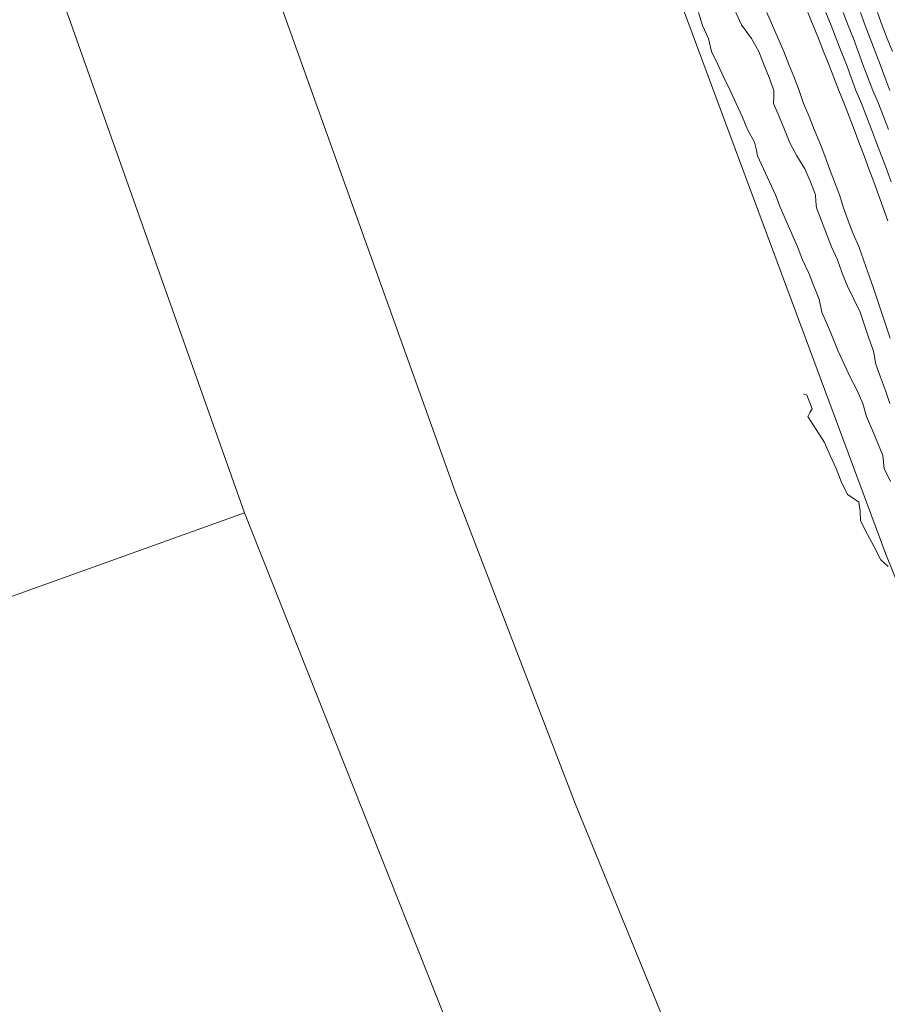
# Model space of a CAD drawing. Units: inches. Extents: x 355444 to 358939, y 6301338 to 6305414.
# Drawn here: x 356814 to 356830, y 6303037 to 6303056 of the extents above; entities that cross this region are included whole.
import ezdxf

# ---------------------------------------------------------------- set-up
doc = ezdxf.new("R2010")
doc.units = ezdxf.units.IN
doc.header["$MEASUREMENT"] = 0
for name, color, linetype, lineweight in [('Cerro_Cotas Indice', 9, 'Continuous', 0), ('Cerro_Cotas Intermedias', 8, 'Continuous', 0), ('Contexto_Calles', 2, 'Continuous', 0), ('Contexto_Predios', 1, 'Continuous', 0)]:
    doc.layers.add(name, color=color, linetype=linetype, lineweight=lineweight)

msp = doc.modelspace()

# ---------------------------------------------------------------- linework, layer by layer
at = {"layer": 'Cerro_Cotas Indice', "elevation": 744}
msp.add_lwpolyline([(356830.1, 6303055.852), (356830.194, 6303055.602), (356830.289, 6303055.352), (356830.391, 6303055.102)], dxfattribs=at)
at = {"layer": 'Cerro_Cotas Intermedias'}
for points, elevation in [([(356826.668, 6303055.852), (356826.745, 6303055.602), (356826.858, 6303055.352), (356826.917, 6303055.102), (356827.038, 6303054.852), (356827.157, 6303054.602), (356827.278, 6303054.352), (356827.388, 6303054.102), (356827.507, 6303053.852), (356827.611, 6303053.602), (356827.745, 6303053.361), (356827.773, 6303053.232), (356827.798, 6303053.102), (356827.916, 6303052.852), (356828.031, 6303052.602), (356828.143, 6303052.352), (356828.232, 6303052.115), (356828.349, 6303051.852), (356828.461, 6303051.602), (356828.567, 6303051.352), (356828.666, 6303051.102), (356828.784, 6303050.852), (356828.881, 6303050.602), (356828.98, 6303050.352), (356829.037, 6303050.102), (356829.141, 6303049.852), (356829.245, 6303049.611), (356829.347, 6303049.352), (356829.464, 6303049.102), (356829.575, 6303048.852), (356829.714, 6303048.602), (356829.818, 6303048.352), (356829.894, 6303048.102), (356829.995, 6303047.867), (356830.1, 6303047.602), (356830.206, 6303047.352), (356830.231, 6303047.102), (356830.351, 6303046.852)], 742.4), ([(356827.384, 6303055.852), (356827.495, 6303055.61), (356827.683, 6303055.352), (356827.823, 6303055.102), (356827.921, 6303054.852), (356828.021, 6303054.602), (356828.116, 6303054.352), (356828.111, 6303054.227), (356828.109, 6303054.102), (356828.216, 6303053.852), (356828.319, 6303053.602), (356828.42, 6303053.352), (356828.557, 6303053.102), (356828.706, 6303052.852), (356828.814, 6303052.602), (356828.911, 6303052.352), (356828.92, 6303052.227), (356828.929, 6303052.102), (356829.028, 6303051.852), (356829.123, 6303051.602), (356829.217, 6303051.352), (356829.334, 6303051.102), (356829.427, 6303050.852), (356829.526, 6303050.602), (356829.647, 6303050.352), (356829.771, 6303050.102), (356829.852, 6303049.852), (356829.938, 6303049.602), (356830.028, 6303049.352), (356830.071, 6303049.102), (356830.162, 6303048.852), (356830.254, 6303048.602), (356830.34, 6303048.352)], 742.6), ([(356827.979, 6303055.852), (356828.086, 6303055.602), (356828.195, 6303055.352), (356828.303, 6303055.102), (356828.402, 6303054.852), (356828.495, 6303054.619), (356828.598, 6303054.352), (356828.684, 6303054.102), (356828.791, 6303053.852), (356828.889, 6303053.602), (356828.993, 6303053.352), (356829.09, 6303053.102), (356829.184, 6303052.852), (356829.278, 6303052.602), (356829.372, 6303052.352), (356829.45, 6303052.102), (356829.542, 6303051.852), (356829.638, 6303051.602), (356829.745, 6303051.363), (356829.836, 6303051.102), (356829.922, 6303050.852), (356830.01, 6303050.602), (356830.095, 6303050.352), (356830.181, 6303050.102), (356830.263, 6303049.852), (356830.342, 6303049.602)], 742.8), ([(356828.768, 6303055.852), (356828.867, 6303055.602), (356828.968, 6303055.352), (356829.067, 6303055.102), (356829.166, 6303054.852), (356829.264, 6303054.602), (356829.361, 6303054.352), (356829.461, 6303054.102), (356829.557, 6303053.852), (356829.652, 6303053.602), (356829.745, 6303053.365), (356829.843, 6303053.102), (356829.936, 6303052.852), (356830.03, 6303052.602), (356830.121, 6303052.352), (356830.212, 6303052.102), (356830.298, 6303051.852)], 743.2), ([(356829.112, 6303055.852), (356829.211, 6303055.602), (356829.31, 6303055.352), (356829.408, 6303055.102), (356829.506, 6303054.852), (356829.595, 6303054.602), (356829.684, 6303054.352), (356829.798, 6303054.102), (356829.894, 6303053.852), (356829.99, 6303053.602), (356830.085, 6303053.352), (356830.179, 6303053.102), (356830.273, 6303052.852), (356830.363, 6303052.602)], 743.4), ([(356829.444, 6303055.852), (356829.541, 6303055.602), (356829.639, 6303055.352), (356829.728, 6303055.102), (356829.821, 6303054.852), (356829.916, 6303054.602), (356830.01, 6303054.352), (356830.124, 6303054.102), (356830.219, 6303053.852), (356830.316, 6303053.602)], 743.6), ([(356829.773, 6303055.852), (356829.868, 6303055.602), (356829.964, 6303055.352), (356830.06, 6303055.102), (356830.153, 6303054.852), (356830.245, 6303054.606), (356830.341, 6303054.352)], 743.8), ([(356828.684, 6303048.532), (356828.745, 6303048.511), (356828.848, 6303048.249), (356828.801, 6303048.175), (356828.768, 6303048.102), (356828.924, 6303047.852), (356829.083, 6303047.602), (356829.197, 6303047.352), (356829.308, 6303047.102), (356829.408, 6303046.852), (356829.524, 6303046.602), (356829.633, 6303046.531), (356829.745, 6303046.458), (356829.768, 6303046.285), (356829.774, 6303046.102), (356829.906, 6303045.852), (356830.035, 6303045.602), (356830.169, 6303045.352), (356830.304, 6303045.224)], 742.2)]:
    msp.add_lwpolyline(points, dxfattribs=dict(at, elevation=elevation))
at = {"layer": 'Contexto_Calles'}
for points in [[(356869.19, 6302954.75), (356840.46, 6303020.2), (356830.26, 6303045.46), (356822.83, 6303065.45), (356816.99, 6303082.79), (356810.17, 6303104.93), (356807.82, 6303113.72), (356806.4, 6303119.06), (356805.72, 6303121.95), (356804.23, 6303128.73), (356801.86, 6303137.98), (356798.43, 6303155.07), (356794.98, 6303174.3), (356791.47, 6303199.79), (356789.54, 6303219.28)], [(356828.17, 6303031.23), (356824.3, 6303040.68), (356822, 6303046.66), (356813.51, 6303070.33), (356805.53, 6303094.97), (356804.03, 6303100.05), (356799.42, 6303117.76), (356794.62, 6303138.18), (356792.87, 6303147.07), (356791.15, 6303154.67), (356788.13, 6303171.63), (356785.23, 6303190.99), (356782.39, 6303214.79)]]:
    msp.add_lwpolyline(points, dxfattribs=at)
at = {"layer": 'Contexto_Predios'}
for points in [[(356812.39, 6303061.94), (356817.96, 6303046.25), (356813.23, 6303044.56), (356809.2, 6303043.09), (356796.44, 6303038.57), (356785.73, 6303034.74), (356783.05, 6303033.78), (356776.94, 6303031.6), (356769.77, 6303046.84), (356778.71, 6303049.43), (356780.6, 6303050.13), (356783.71, 6303051.29), (356788.13, 6303052.93), (356788.84, 6303053.19)], [(356817.96, 6303046.25), (356824.05, 6303030.91), (356817.89, 6303028.71), (356808.35, 6303025.29), (356788.43, 6303018.15), (356783.05, 6303033.78), (356785.73, 6303034.74), (356796.44, 6303038.57), (356809.2, 6303043.09), (356813.23, 6303044.56)]]:
    msp.add_lwpolyline(points, close=True, dxfattribs=at)

doc.saveas('drawing.dxf')
